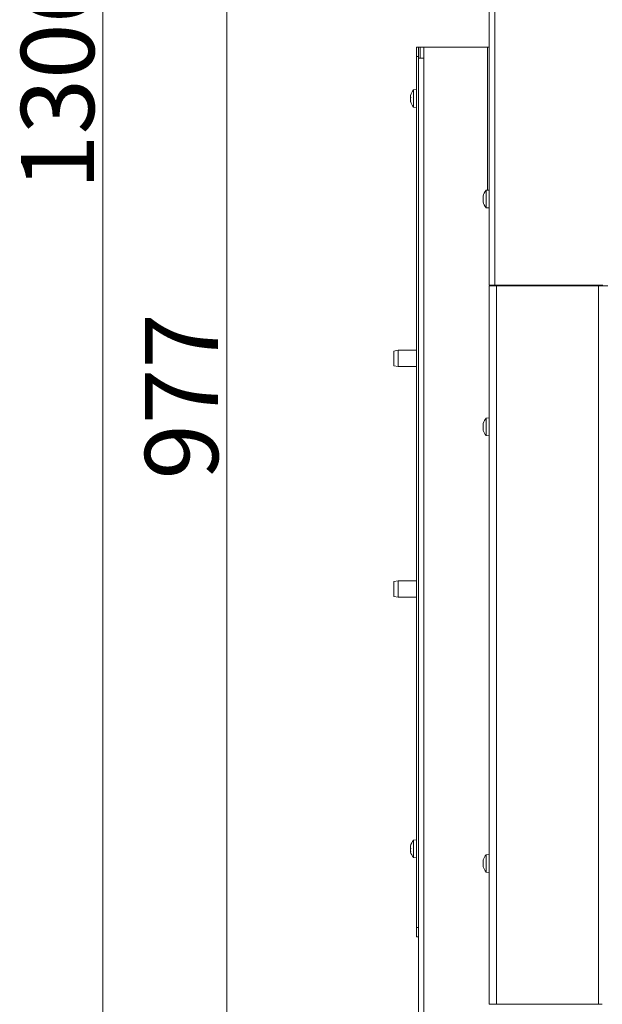
# Model space of a CAD drawing. Extents: x -1463 to 1630, y 1459 to 4451.
# Drawn here: x -1463 to -1145, y 3183 to 3721 of the extents above; entities that cross this region are included whole.
import ezdxf

# ---------------------------------------------------------------- set-up
doc = ezdxf.new("R2010")
doc.units = 0
doc.header["$LTSCALE"] = 5
doc.layers.add('SLD-0', color=7, linetype='Continuous')
doc.styles.add('STANDARD-BrunnerGroßer Text', font='ARIAL.TTF')
doc.dimstyles.new('STANDARD-Brunner-IIGroßer Text', dxfattribs={"dimscale": 5, "dimtxt": 8, "dimasz": 5, "dimexe": 3.175, "dimexo": 0, "dimgap": 0.762, "dimtad": 1, "dimdec": 0, "dimrnd": 1e-08, "dimtxsty": 'STANDARD-BrunnerGroßer Text', "dimblk": 'Filled-1', "dimcen": 0.09, "dimdle": 10, "dimclrd": 7, "dimclre": 7, "dimclrt": 7, "dimadec": 1, "dimazin": 2, "dimtfac": 0.666667, "dimtdec": 0, "dimtmove": 0, "dimatfit": 3, "dimldrblk": 'Filled-1', "dimfxl": 1, "dimtolj": 1, "dimlwd": 15, "dimlwe": 15, "dimarcsym": 0})

# ---------------------------------------------------------------- blocks, each defined once
blk = doc.blocks.new('Filled-1')
at = {"color": 0}
for p, q in [((0, 0), (-1, 0.167)), ((-1, 0.167), (-1, -0.167)), ((-1, 0), (0, 0)), ((-1, -0.167), (0, 0))]:
    blk.add_line(p, q, dxfattribs=at)
at = {"color": 0, "flags": 128}
blk.add_lwpolyline([(-1, -0.167), (0, 0), (-1, 0.167), (-1, -0.167)], dxfattribs=at)
at = {"color": 0}
blk.add_solid([(-1, -0.167), (0, 0), (-1, 0.167), (-1, -0.167)], dxfattribs=at)
blk = doc.blocks.new('*D79')
at = {"layer": 'Defpoints', "color": 0}
for p in [(-1203.58, 4001.44), (-1350.08, 3024.34), (-1209.37, 3024.34)]:
    blk.add_point(p, dxfattribs=at)
at = {"layer": 'SLD-0', "color": 7, "lineweight": 15}
for p, q in [((-1203.58, 4001.44), (-1365.95, 4001.44)), ((-1350.08, 3976.44), (-1350.08, 3049.34)), ((-1209.37, 3024.34), (-1365.95, 3024.34))]:
    blk.add_line(p, q, dxfattribs=at)
at = {"layer": 'SLD-0', "color": 7, "lineweight": 15, "xscale": 25, "yscale": 25, "zscale": 25}
for p, rotation in [((-1350.08, 4001.44), 90), ((-1350.08, 3024.34), 270)]:
    blk.add_blockref('Filled-1', p, dxfattribs=dict(at, rotation=rotation))
at = {"layer": 'SLD-0', "color": 7, "lineweight": 15, "insert": (-1394.73, 3515.09), "char_height": 40, "attachment_point": 2, "rotation": 90, "style": 'STANDARD-BrunnerGroßer Text'}
blk.add_mtext('\\A1;977', dxfattribs=at)
blk = doc.blocks.new('*D81')
at = {"layer": 'Defpoints', "color": 0}
for p in [(-1417.81, 4330.21), (-802.73, 4330.21), (-1142.28, 3024.34)]:
    blk.add_point(p, dxfattribs=at)
at = {"layer": 'SLD-0', "color": 7, "lineweight": 15}
for p, q in [((-802.73, 4330.21), (-1433.69, 4330.21)), ((-1417.81, 3049.34), (-1417.81, 4305.21)), ((-1142.28, 3024.34), (-1433.69, 3024.34))]:
    blk.add_line(p, q, dxfattribs=at)
at = {"layer": 'SLD-0', "color": 7, "lineweight": 15, "xscale": 25, "yscale": 25, "zscale": 25}
for p, rotation in [((-1417.81, 4330.21), 90), ((-1417.81, 3024.34), 270)]:
    blk.add_blockref('Filled-1', p, dxfattribs=dict(at, rotation=rotation))
at = {"layer": 'SLD-0', "color": 7, "lineweight": 15, "insert": (-1462.5, 3688.55), "char_height": 40, "attachment_point": 2, "rotation": 90, "style": 'STANDARD-BrunnerGroßer Text'}
blk.add_mtext('\\A1;1306', dxfattribs=at)

msp = doc.modelspace()

# ---------------------------------------------------------------- linework, layer by layer
at = {"color": 7, "linetype": 'Continuous', "lineweight": 15}
for p, q in [((-1206.58, 3575.94), (-1206.58, 3998.44)), ((-1203.58, 3575.94), (-1203.58, 3998.44)), ((-1245.28, 3705.84), (-1246.28, 3705.84)), ((-1246.28, 3705.84), (-1246.28, 3700.84)), ((-1245.28, 3700.84), (-1245.28, 3705.84)), ((-1244.28, 3705.84), (-1245.28, 3705.84)), ((-1242.28, 3705.84), (-1244.28, 3705.84)), ((-1244.28, 3705.84), (-1244.28, 3699.84)), ((-1242.28, 3699.84), (-1242.28, 3705.84)), ((-1239.28, 3705.84), (-1242.28, 3705.84)), ((-1207.57, 3705.84), (-1239.28, 3705.84)), ((-1206.58, 3705.84), (-1207.57, 3705.84)), ((-1207.57, 3627.75), (-1207.57, 3705.84)), ((-1246.28, 3700.84), (-1245.28, 3700.84)), ((-1246.28, 3700.84), (-1246.28, 3224.84)), ((-1245.28, 3700.84), (-1245.28, 3699.84)), ((-1242.28, 3699.84), (-1245.28, 3699.84)), ((-1245.28, 3104.34), (-1245.28, 3699.84)), ((-1242.28, 3104.34), (-1242.28, 3699.84)), ((-1246.28, 3682.74), (-1247.92, 3682.6)), ((-1247.92, 3682.6), (-1247.92, 3674.58)), ((-1249.62, 3679.28), (-1249.62, 3679.28)), ((-1249.62, 3678.93), (-1249.62, 3678.93)), ((-1249.62, 3678.19), (-1249.6, 3678.5)), ((-1249.62, 3678.19), (-1249.62, 3678.19)), ((-1249.62, 3677.5), (-1249.62, 3677.5)), ((-1249.62, 3676.75), (-1249.62, 3676.75)), ((-1249.61, 3676.66), (-1249.62, 3676.75)), ((-1249.62, 3676.4), (-1249.58, 3676.2)), ((-1249.62, 3676.4), (-1249.62, 3676.4)), ((-1249.51, 3676.48), (-1249.57, 3676.48)), ((-1249.52, 3679.67), (-1249.53, 3679.67)), ((-1247.92, 3674.58), (-1247.92, 3673.08)), ((-1247.92, 3673.08), (-1246.28, 3672.94)), ((-1206.58, 3627.84), (-1208.22, 3627.7)), ((-1208.22, 3627.7), (-1208.22, 3622.94)), ((-1209.83, 3624.44), (-1209.92, 3624.44)), ((-1209.92, 3623.69), (-1209.92, 3623.69)), ((-1209.92, 3622.19), (-1209.92, 3622.19)), ((-1209.92, 3621.44), (-1209.92, 3621.44)), ((-1209.83, 3621.44), (-1209.92, 3621.44)), ((-1209.81, 3624.62), (-1209.83, 3624.62)), ((-1209.81, 3621.26), (-1209.83, 3621.26)), ((-1208.22, 3622.94), (-1208.22, 3618.18)), ((-1208.22, 3618.18), (-1206.58, 3618.04)), ((-1206.58, 3575.94), (-1203.58, 3575.94)), ((-1206.58, 3575.44), (-1206.58, 3182.94)), ((-1206.58, 3575.44), (-1202.58, 3575.44)), ((-1204.58, 3575.94), (-1204.58, 3575.44)), ((-1203.58, 3575.94), (-1144.58, 3575.94)), ((-1202.58, 3575.44), (-1202.58, 3182.94)), ((-1202.58, 3575.44), (-1146.78, 3575.44)), ((-1191.58, 3575.94), (-1191.58, 3575.44)), ((-1183.08, 3575.44), (-1183.08, 3575.94)), ((-1171.28, 3575.94), (-1171.28, 3575.44)), ((-1153.28, 3575.44), (-1153.28, 3575.94)), ((-1141.78, 3575.59), (-1148.78, 3575.59)), ((-1148.78, 3575.59), (-1148.78, 3575.44)), ((-1146.78, 3575.44), (-1146.78, 3182.94)), ((-1146.78, 3575.44), (-1144.78, 3575.44)), ((-1256.28, 3540.34), (-1258.78, 3539.9)), ((-1246.28, 3540.34), (-1256.28, 3540.34)), ((-1256.28, 3540.34), (-1256.28, 3532.94)), ((-1258.78, 3533.22), (-1258.78, 3539.9)), ((-1258.78, 3531.78), (-1258.78, 3533.22)), ((-1258.78, 3531.78), (-1256.28, 3531.34)), ((-1256.28, 3532.94), (-1256.28, 3531.34)), ((-1256.28, 3531.34), (-1246.28, 3531.34)), ((-1206.58, 3503.34), (-1208.22, 3503.2)), ((-1208.22, 3503.2), (-1208.22, 3493.69)), ((-1209.92, 3499.77), (-1209.92, 3499.77)), ((-1209.92, 3498.5), (-1209.92, 3498.49)), ((-1209.92, 3498.39), (-1209.92, 3498.39)), ((-1209.92, 3497.17), (-1209.92, 3497.17)), ((-1209.83, 3496.6), (-1209.86, 3496.71)), ((-1208.22, 3493.69), (-1208.22, 3493.68)), ((-1208.22, 3493.68), (-1206.58, 3493.54)), ((-1256.28, 3414.34), (-1258.78, 3413.9)), ((-1258.78, 3407.22), (-1258.78, 3413.9)), ((-1246.28, 3414.34), (-1256.28, 3414.34)), ((-1256.28, 3414.34), (-1256.28, 3406.94)), ((-1258.78, 3405.78), (-1258.78, 3407.22)), ((-1258.78, 3405.78), (-1256.28, 3405.34)), ((-1256.28, 3406.94), (-1256.28, 3405.34)), ((-1256.28, 3405.34), (-1246.28, 3405.34)), ((-1246.28, 3272.74), (-1247.92, 3272.6)), ((-1247.92, 3272.6), (-1247.92, 3263.08)), ((-1249.62, 3269.33), (-1249.62, 3269.33)), ((-1249.62, 3268.73), (-1249.62, 3268.73)), ((-1249.62, 3267.23), (-1249.62, 3267.23)), ((-1249.62, 3266.35), (-1249.62, 3266.35)), ((-1249.52, 3266.36), (-1249.61, 3266.36)), ((-1249.53, 3267.81), (-1249.6, 3268.16)), ((-1247.92, 3263.08), (-1246.28, 3262.94)), ((-1209.92, 3261.28), (-1209.92, 3261.28)), ((-1206.58, 3264.84), (-1208.22, 3264.7)), ((-1208.22, 3264.7), (-1208.22, 3255.19)), ((-1209.92, 3260.03), (-1209.92, 3260.03)), ((-1209.92, 3259.85), (-1209.92, 3259.85)), ((-1209.92, 3258.69), (-1209.92, 3258.69)), ((-1208.22, 3255.19), (-1208.22, 3255.18)), ((-1208.22, 3255.18), (-1206.58, 3255.04)), ((-1245.28, 3224.84), (-1246.28, 3224.84)), ((-1246.28, 3224.84), (-1246.28, 3219.84)), ((-1246.28, 3219.84), (-1245.28, 3219.84)), ((-1206.58, 3182.94), (-1202.58, 3182.94)), ((-1202.58, 3182.94), (-1146.78, 3182.94)), ((-1146.78, 3182.94), (-1144.78, 3182.94))]:
    msp.add_line(p, q, dxfattribs=at)
at = {"color": 8, "linetype": 'Continuous', "lineweight": 15}
for p, q in [((-1198.58, 3575.94), (-1198.58, 3575.44)), ((-1175.28, 3575.44), (-1175.28, 3575.94)), ((-1163.28, 3575.44), (-1163.28, 3575.94)), ((-1249.51, 3269.59), (-1249.53, 3269.59)), ((-1249.51, 3266.26), (-1249.53, 3266.26))]:
    msp.add_line(p, q, dxfattribs=at)
at = {"color": 7, "linetype": 'Continuous', "lineweight": 15, "flags": 128}
for points in [[(-1209.92, 3624.44), (-1209.92, 3624.44), (-1209.92, 3624.44), (-1209.92, 3624.44), (-1209.92, 3624.44), (-1209.92, 3624.44), (-1209.92, 3624.44), (-1209.92, 3624.44), (-1209.92, 3624.44)], [(-1209.92, 3624.44), (-1209.92, 3624.44)], [(-1209.92, 3621.44), (-1209.92, 3621.44)]]:
    msp.add_lwpolyline(points, dxfattribs=at)
at = {"color": 7, "linetype": 'Continuous', "lineweight": 15}
for centre, start, end in [((-1242.78, 3677.84), 137.1907, 166.3989), ((-1242.78, 3677.84), 193.5642, 222.8093), ((-1203.08, 3622.94), 137.1907, 167.6005), ((-1203.08, 3622.94), 192.3745, 222.8093), ((-1203.08, 3498.44), 137.1907, 164.0803), ((-1203.08, 3498.44), 195.9057, 222.8093), ((-1242.78, 3267.84), 137.1907, 167.3041), ((-1242.78, 3267.84), 167.3041, 167.6393), ((-1242.78, 3267.84), 192.6704, 222.8093), ((-1203.08, 3259.94), 137.1907, 164.2421), ((-1203.08, 3259.94), 195.7331, 195.8039), ((-1203.08, 3259.94), 195.8039, 222.8093)]:
    msp.add_arc(centre, 7, start, end, dxfattribs=at)
for points, knots in [([(-1249.62, 3679.28), (-1249.61, 3679.35), (-1249.6, 3679.45), (-1249.55, 3679.62), (-1249.53, 3679.67)], [0, 0, 0, 0, 0.687829, 1, 1, 1, 1]), ([(-1249.53, 3679.59), (-1249.57, 3679.43), (-1249.61, 3679.19), (-1249.62, 3678.99), (-1249.62, 3678.93)], [0, 0, 0, 0, 0.6879732, 1, 1, 1, 1]), ([(-1249.62, 3678.93), (-1249.61, 3678.82), (-1249.6, 3678.65), (-1249.55, 3678.56), (-1249.53, 3678.53)], [0, 0, 0, 0, 0.687868, 1, 1, 1, 1]), ([(-1249.53, 3678.21), (-1249.57, 3678.06), (-1249.61, 3677.84), (-1249.62, 3677.58), (-1249.62, 3677.5)], [0, 0, 0, 0, 0.6879986, 1, 1, 1, 1]), ([(-1249.62, 3677.5), (-1249.61, 3677.31), (-1249.6, 3677.04), (-1249.55, 3676.78), (-1249.53, 3676.7)], [0, 0, 0, 0, 0.687831, 1, 1, 1, 1]), ([(-1249.53, 3676.46), (-1249.57, 3676.47), (-1249.61, 3676.49), (-1249.62, 3676.43), (-1249.62, 3676.4)], [0, 0, 0, 0, 0.687947, 1, 1, 1, 1]), ([(-1249.53, 3679.67), (-1249.53, 3679.68), (-1249.52, 3679.71), (-1249.51, 3679.73), (-1249.51, 3679.72), (-1249.51, 3679.69), (-1249.52, 3679.65), (-1249.53, 3679.61), (-1249.53, 3679.59)], [0, 0, 0, 0, 0.173655, 0.347991, 0.518533, 0.685946, 0.853626, 1, 1, 1, 1]), ([(-1249.53, 3678.53), (-1249.53, 3678.52), (-1249.52, 3678.5), (-1249.51, 3678.45), (-1249.51, 3678.39), (-1249.51, 3678.32), (-1249.52, 3678.26), (-1249.53, 3678.23), (-1249.53, 3678.21)], [0, 0, 0, 0, 0.173602, 0.347939, 0.518483, 0.685896, 0.853576, 1, 1, 1, 1]), ([(-1249.53, 3676.7), (-1249.53, 3676.68), (-1249.52, 3676.63), (-1249.51, 3676.57), (-1249.51, 3676.51), (-1249.51, 3676.47), (-1249.52, 3676.45), (-1249.53, 3676.46), (-1249.53, 3676.46)], [0, 0, 0, 0, 0.173551, 0.347889, 0.518434, 0.685848, 0.853527, 1, 1, 1, 1]), ([(-1209.92, 3624.44), (-1209.91, 3624.46), (-1209.9, 3624.48), (-1209.85, 3624.58), (-1209.83, 3624.62)], [0, 0, 0, 0, 0.687868, 1, 1, 1, 1]), ([(-1209.83, 3624.45), (-1209.87, 3624.27), (-1209.91, 3624), (-1209.92, 3623.77), (-1209.92, 3623.69)], [0, 0, 0, 0, 0.687999, 1, 1, 1, 1]), ([(-1209.92, 3623.69), (-1209.91, 3623.54), (-1209.9, 3623.31), (-1209.85, 3623.16), (-1209.83, 3623.11)], [0, 0, 0, 0, 0.687831, 1, 1, 1, 1]), ([(-1209.83, 3622.78), (-1209.87, 3622.66), (-1209.91, 3622.49), (-1209.92, 3622.26), (-1209.92, 3622.19)], [0, 0, 0, 0, 0.687947, 1, 1, 1, 1]), ([(-1209.92, 3622.19), (-1209.91, 3622.02), (-1209.9, 3621.78), (-1209.85, 3621.51), (-1209.83, 3621.43)], [0, 0, 0, 0, 0.687829, 1, 1, 1, 1]), ([(-1209.83, 3621.26), (-1209.87, 3621.33), (-1209.91, 3621.43), (-1209.92, 3621.44), (-1209.92, 3621.44)], [0, 0, 0, 0, 0.687973, 1, 1, 1, 1]), ([(-1209.83, 3624.62), (-1209.83, 3624.63), (-1209.82, 3624.64), (-1209.81, 3624.64), (-1209.81, 3624.61), (-1209.81, 3624.57), (-1209.82, 3624.51), (-1209.83, 3624.47), (-1209.83, 3624.45)], [0, 0, 0, 0, 0.1736021, 0.347939, 0.5184828, 0.6858959, 0.8535759, 1, 1, 1, 1]), ([(-1209.83, 3623.11), (-1209.83, 3623.09), (-1209.82, 3623.06), (-1209.81, 3623), (-1209.81, 3622.93), (-1209.81, 3622.87), (-1209.82, 3622.81), (-1209.83, 3622.79), (-1209.83, 3622.78)], [0, 0, 0, 0, 0.173551, 0.347889, 0.518434, 0.685848, 0.853527, 1, 1, 1, 1]), ([(-1209.83, 3621.43), (-1209.83, 3621.41), (-1209.82, 3621.36), (-1209.81, 3621.31), (-1209.81, 3621.27), (-1209.81, 3621.24), (-1209.82, 3621.24), (-1209.83, 3621.26), (-1209.83, 3621.26)], [0, 0, 0, 0, 0.173655, 0.347991, 0.518533, 0.685946, 0.853626, 1, 1, 1, 1]), ([(-1209.83, 3500.29), (-1209.87, 3500.15), (-1209.91, 3499.94), (-1209.92, 3499.81), (-1209.92, 3499.77)], [0, 0, 0, 0, 0.687947, 1, 1, 1, 1]), ([(-1209.92, 3499.77), (-1209.91, 3499.69), (-1209.9, 3499.58), (-1209.85, 3499.56), (-1209.83, 3499.56)], [0, 0, 0, 0, 0.687829, 1, 1, 1, 1]), ([(-1209.83, 3499.28), (-1209.87, 3499.1), (-1209.91, 3498.85), (-1209.92, 3498.58), (-1209.92, 3498.5)], [0, 0, 0, 0, 0.687973, 1, 1, 1, 1]), ([(-1209.92, 3498.49), (-1209.91, 3498.31), (-1209.9, 3498.04), (-1209.85, 3497.8), (-1209.83, 3497.72)], [0, 0, 0, 0, 0.687868, 1, 1, 1, 1]), ([(-1209.83, 3497.43), (-1209.87, 3497.4), (-1209.91, 3497.35), (-1209.92, 3497.21), (-1209.92, 3497.17)], [0, 0, 0, 0, 0.687999, 1, 1, 1, 1]), ([(-1209.92, 3497.17), (-1209.91, 3497.06), (-1209.9, 3496.9), (-1209.85, 3496.68), (-1209.83, 3496.61)], [0, 0, 0, 0, 0.687831, 1, 1, 1, 1]), ([(-1209.83, 3500.27), (-1209.83, 3500.29), (-1209.82, 3500.33), (-1209.81, 3500.36), (-1209.81, 3500.37), (-1209.81, 3500.37)], [0, 0, 0, 0, 0.334947, 0.671415, 1, 1, 1, 1]), ([(-1209.83, 3499.56), (-1209.83, 3499.55), (-1209.82, 3499.55), (-1209.81, 3499.51), (-1209.81, 3499.46), (-1209.81, 3499.4), (-1209.82, 3499.33), (-1209.83, 3499.3), (-1209.83, 3499.28)], [0, 0, 0, 0, 0.173655, 0.347991, 0.518533, 0.685946, 0.853626, 1, 1, 1, 1]), ([(-1209.83, 3497.72), (-1209.83, 3497.7), (-1209.82, 3497.66), (-1209.81, 3497.59), (-1209.81, 3497.53), (-1209.81, 3497.48), (-1209.82, 3497.44), (-1209.83, 3497.44), (-1209.83, 3497.43)], [0, 0, 0, 0, 0.173602, 0.347939, 0.518483, 0.685896, 0.853576, 1, 1, 1, 1]), ([(-1209.83, 3496.61), (-1209.83, 3496.59), (-1209.82, 3496.55), (-1209.81, 3496.52), (-1209.81, 3496.51), (-1209.81, 3496.52), (-1209.82, 3496.55), (-1209.83, 3496.58), (-1209.83, 3496.6)], [0, 0, 0, 0, 0.173551, 0.347889, 0.518434, 0.685848, 0.853527, 1, 1, 1, 1]), ([(-1249.62, 3269.33), (-1249.61, 3269.37), (-1249.6, 3269.42), (-1249.55, 3269.55), (-1249.53, 3269.59)], [0, 0, 0, 0, 0.687868, 1, 1, 1, 1]), ([(-1249.53, 3269.46), (-1249.57, 3269.28), (-1249.61, 3269.02), (-1249.62, 3268.8), (-1249.62, 3268.73)], [0, 0, 0, 0, 0.687999, 1, 1, 1, 1]), ([(-1249.62, 3268.73), (-1249.61, 3268.58), (-1249.6, 3268.38), (-1249.55, 3268.24), (-1249.53, 3268.2)], [0, 0, 0, 0, 0.6878305, 1, 1, 1, 1]), ([(-1249.53, 3267.87), (-1249.57, 3267.74), (-1249.61, 3267.55), (-1249.62, 3267.31), (-1249.62, 3267.23)], [0, 0, 0, 0, 0.687947, 1, 1, 1, 1]), ([(-1249.62, 3267.23), (-1249.61, 3267.06), (-1249.6, 3266.8), (-1249.55, 3266.54), (-1249.53, 3266.45)], [0, 0, 0, 0, 0.687829, 1, 1, 1, 1]), ([(-1249.55, 3266.33), (-1249.57, 3266.47), (-1249.61, 3266.7), (-1249.62, 3266.89), (-1249.62, 3266.96)], [0, 0, 0, 0, 0.63542, 1, 1, 1, 1]), ([(-1249.53, 3266.26), (-1249.57, 3266.31), (-1249.61, 3266.38), (-1249.62, 3266.36), (-1249.62, 3266.35)], [0, 0, 0, 0, 0.687973, 1, 1, 1, 1]), ([(-1249.53, 3269.59), (-1249.53, 3269.6), (-1249.52, 3269.62), (-1249.51, 3269.62), (-1249.51, 3269.6), (-1249.51, 3269.57), (-1249.52, 3269.51), (-1249.53, 3269.48), (-1249.53, 3269.46)], [0, 0, 0, 0, 0.173602, 0.347939, 0.518483, 0.685896, 0.853576, 1, 1, 1, 1]), ([(-1249.53, 3268.2), (-1249.53, 3268.19), (-1249.52, 3268.17), (-1249.51, 3268.11), (-1249.51, 3268.04), (-1249.51, 3267.97), (-1249.52, 3267.92), (-1249.53, 3267.89), (-1249.53, 3267.87)], [0, 0, 0, 0, 0.173551, 0.347889, 0.518434, 0.685848, 0.853527, 1, 1, 1, 1]), ([(-1249.53, 3266.45), (-1249.53, 3266.43), (-1249.52, 3266.39), (-1249.51, 3266.32), (-1249.51, 3266.28), (-1249.51, 3266.25), (-1249.52, 3266.24), (-1249.53, 3266.25), (-1249.53, 3266.26)], [0, 0, 0, 0, 0.173655, 0.347991, 0.518533, 0.685946, 0.853626, 1, 1, 1, 1]), ([(-1209.83, 3261.79), (-1209.87, 3261.65), (-1209.91, 3261.45), (-1209.92, 3261.32), (-1209.92, 3261.28)], [0, 0, 0, 0, 0.687947, 1, 1, 1, 1]), ([(-1209.92, 3261.28), (-1209.91, 3261.21), (-1209.9, 3261.11), (-1209.85, 3261.1), (-1209.83, 3261.09)], [0, 0, 0, 0, 0.687829, 1, 1, 1, 1]), ([(-1209.83, 3260.82), (-1209.87, 3260.64), (-1209.91, 3260.38), (-1209.92, 3260.11), (-1209.92, 3260.03)], [0, 0, 0, 0, 0.687973, 1, 1, 1, 1]), ([(-1209.83, 3261.09), (-1209.83, 3261.09), (-1209.82, 3261.08), (-1209.81, 3261.05), (-1209.81, 3261), (-1209.81, 3260.94), (-1209.82, 3260.87), (-1209.83, 3260.83), (-1209.83, 3260.82)], [0, 0, 0, 0, 0.173655, 0.347991, 0.518533, 0.685946, 0.853626, 1, 1, 1, 1]), ([(-1209.92, 3260.03), (-1209.91, 3259.84), (-1209.9, 3259.57), (-1209.85, 3259.34), (-1209.83, 3259.26)], [0, 0, 0, 0, 0.6878685, 1, 1, 1, 1]), ([(-1209.83, 3258.97), (-1209.87, 3258.93), (-1209.91, 3258.87), (-1209.92, 3258.73), (-1209.92, 3258.69)], [0, 0, 0, 0, 0.687999, 1, 1, 1, 1]), ([(-1209.92, 3258.69), (-1209.91, 3258.57), (-1209.9, 3258.41), (-1209.85, 3258.18), (-1209.83, 3258.11)], [0, 0, 0, 0, 0.6878305, 1, 1, 1, 1]), ([(-1209.83, 3259.26), (-1209.83, 3259.24), (-1209.82, 3259.2), (-1209.81, 3259.13), (-1209.81, 3259.07), (-1209.81, 3259.02), (-1209.82, 3258.98), (-1209.83, 3258.97), (-1209.83, 3258.97)], [0, 0, 0, 0, 0.173602, 0.347939, 0.518483, 0.685896, 0.853576, 1, 1, 1, 1]), ([(-1209.83, 3258.11), (-1209.83, 3258.1), (-1209.82, 3258.06), (-1209.81, 3258.03), (-1209.81, 3258.01), (-1209.81, 3258.02), (-1209.82, 3258.05), (-1209.83, 3258.08), (-1209.83, 3258.09)], [0, 0, 0, 0, 0.173551, 0.347889, 0.518434, 0.685848, 0.853527, 1, 1, 1, 1])]:
    msp.add_open_spline(points, degree=3, knots=knots, dxfattribs=at)

# ---------------------------------------------------------------- dimensions: what is measured, and where the dimension line sits
at = {"layer": 'SLD-0', "color": 7, "lineweight": 15}
for base, p1, p2, picture, middle in [((-1417.81, 4330.21), (-1142.28, 3024.34), (-802.73, 4330.21), '*D81', (-1417.81, 3688.55)), ((-1350.08, 3024.34), (-1203.58, 4001.44), (-1209.37, 3024.34), '*D79', (-1350.08, 3515.09))]:
    dim = msp.add_linear_dim(base=base, p1=p1, p2=p2, angle=90, dimstyle='STANDARD-Brunner-IIGroßer Text', dxfattribs=at)
    dim.commit()
    dim.dimension.update_dxf_attribs({"geometry": picture, "text_midpoint": middle, "dimtype": 160})

doc.saveas('drawing.dxf')
